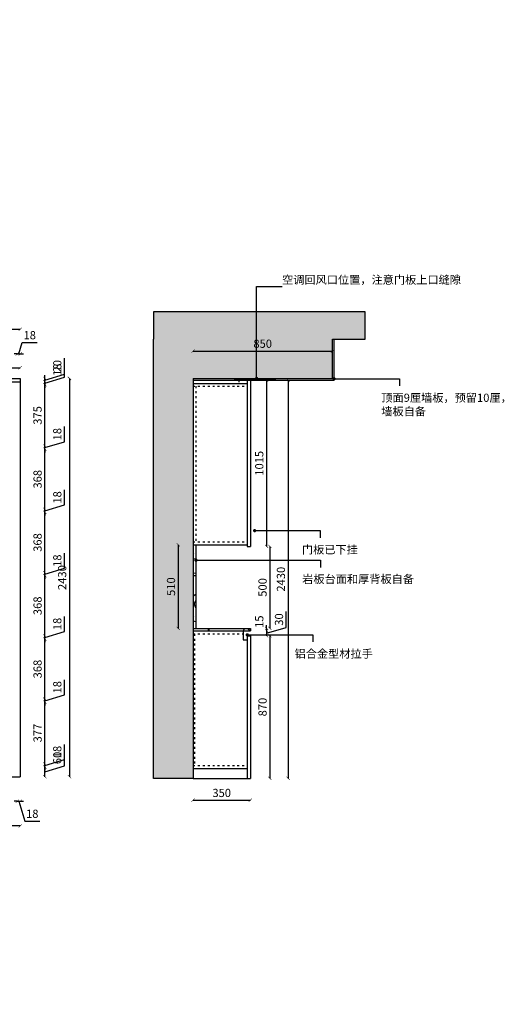
# Model space of a CAD drawing. Units: millimetres. Extents: x 96242 to 113059, y -79024 to -73017.
# Drawn here: x 110104 to 113059, y -79024 to -73017 of the extents above; entities that cross this region are included whole.
import ezdxf

# ---------------------------------------------------------------- set-up
doc = ezdxf.new("R2010")
doc.units = ezdxf.units.MM
doc.linetypes.add('ACAD_ISO03W100', pattern=[30, 12, -18])
doc.layers.add('轮廓线', color=7, linetype='Continuous', lineweight=25)
doc.styles.get("Standard").update_dxf_attribs({"font": 'arial.ttf'})
doc.styles.add('图栏文字', font='txt', dxfattribs={"height": 75})
doc.dimstyles.new('ISO-25', dxfattribs={"dimtxt": 50, "dimasz": 30, "dimexe": 1.25, "dimexo": 0.625, "dimtad": 1, "dimtxsty": 'Standard', "dimcen": 2.5, "dimse1": 1, "dimse2": 1, "dimclrd": 3, "dimclrt": 3, "dimadec": 0, "dimazin": 0, "dimtfac": 1, "dimtmove": 0, "dimatfit": 3, "dimfxl": 1, "dimarcsym": 0})

# ---------------------------------------------------------------- blocks, each defined once
blk = doc.blocks.new('_ArchTick')
at = {"color": 0, "linetype": 'ByBlock', "const_width": 0.15}
blk.add_lwpolyline([(-0.5, -0.5), (0.5, 0.5)], dxfattribs=at)
blk = doc.blocks.new('*D84')
at = {"color": 3, "lineweight": -2, "transparency": 16777216}
for p, q in [((110098.4, -75055.4), (110119.2, -74986.1)), ((110119.2, -74986.1), (110211.2, -74986.1)), ((110089.4, -75055.4), (110069.4, -75055.4)), ((110089.4, -75055.4), (110107.4, -75055.4)), ((110089.4, -75055.4), (110107.4, -75055.4)), ((110107.4, -75055.4), (110127.4, -75055.4))]:
    blk.add_line(p, q, dxfattribs=at)
at = {"layer": 'Defpoints', "color": 0, "transparency": 16777216}
for p in [(110107.4, -75055.4), (110089.4, -75205.4), (110107.4, -75205.4)]:
    blk.add_point(p, dxfattribs=at)
at = {"color": 3, "lineweight": -2, "transparency": 16777216, "xscale": 20, "yscale": 20, "zscale": 20}
blk.add_blockref('_ArchTick', (110089.4, -75055.4), dxfattribs=at)
at = {"color": 3, "lineweight": -2, "transparency": 16777216, "xscale": 20, "yscale": 20, "zscale": 20, "rotation": 180}
blk.add_blockref('_ArchTick', (110107.4, -75055.4), dxfattribs=at)
at = {"color": 3, "transparency": 16777216, "insert": (110165.2, -74948.1), "char_height": 50, "attachment_point": 5}
blk.add_mtext('18', dxfattribs=at)
blk = doc.blocks.new('_Dot')
at = {"lineweight": -2}
blk.add_line((-0.5, 0), (-1, 0), dxfattribs=at)
at = {"const_width": 0.5}
blk.add_lwpolyline([(-0.25, 0, 1), (0.25, 0, 1)], format="xyb", close=True, dxfattribs=at)
blk = doc.blocks.new('*D85')
at = {"color": 3, "lineweight": -2, "transparency": 16777216}
for p, q in [((110377.8, -77569.3), (110377.8, -77472.6)), ((110257.4, -77605.4), (110377.8, -77569.3)), ((110257.4, -77635.4), (110257.4, -77575.4))]:
    blk.add_line(p, q, dxfattribs=at)
at = {"layer": 'Defpoints', "color": 0, "transparency": 16777216}
for p in [(110107.4, -77575.4), (110257.4, -77575.4), (110107.4, -77635.4)]:
    blk.add_point(p, dxfattribs=at)
at = {"color": 3, "lineweight": -2, "transparency": 16777216, "xscale": 20, "yscale": 20, "zscale": 20}
for p, rotation in [((110257.4, -77575.4), 90), ((110257.4, -77635.4), 270)]:
    blk.add_blockref('_ArchTick', p, dxfattribs=dict(at, rotation=rotation))
at = {"color": 3, "transparency": 16777216, "insert": (110339.7, -77521), "char_height": 50, "attachment_point": 5, "rotation": 90}
blk.add_mtext('60', dxfattribs=at)
blk = doc.blocks.new('*D86')
at = {"color": 3, "lineweight": -2, "transparency": 16777216}
for p, q in [((110377.8, -77530.3), (110377.8, -77438.3)), ((110257.4, -77566.4), (110377.8, -77530.3)), ((110257.4, -77557.4), (110257.4, -77537.4)), ((110257.4, -77575.4), (110257.4, -77557.4)), ((110257.4, -77575.4), (110257.4, -77557.4)), ((110257.4, -77575.4), (110257.4, -77595.4))]:
    blk.add_line(p, q, dxfattribs=at)
at = {"layer": 'Defpoints', "color": 0, "transparency": 16777216}
for p in [(110107.4, -77557.4), (110107.4, -77575.4), (110257.4, -77557.4)]:
    blk.add_point(p, dxfattribs=at)
at = {"color": 3, "lineweight": -2, "transparency": 16777216, "xscale": 20, "yscale": 20, "zscale": 20}
for p, rotation in [((110257.4, -77557.4), 270), ((110257.4, -77575.4), 90)]:
    blk.add_blockref('_ArchTick', p, dxfattribs=dict(at, rotation=rotation))
at = {"color": 3, "transparency": 16777216, "insert": (110339.7, -77484.3), "char_height": 50, "attachment_point": 5, "rotation": 90}
blk.add_mtext('18', dxfattribs=at)
blk = doc.blocks.new('*D87')
at = {"color": 3, "lineweight": -2, "transparency": 16777216}
blk.add_line((110257.4, -77557.4), (110257.4, -77180.4), dxfattribs=at)
at = {"layer": 'Defpoints', "color": 0, "transparency": 16777216}
for p in [(110107.4, -77180.4), (110257.4, -77180.4), (110107.4, -77557.4)]:
    blk.add_point(p, dxfattribs=at)
at = {"color": 3, "lineweight": -2, "transparency": 16777216, "xscale": 20, "yscale": 20, "zscale": 20}
for p, rotation in [((110257.4, -77180.4), 90), ((110257.4, -77557.4), 270)]:
    blk.add_blockref('_ArchTick', p, dxfattribs=dict(at, rotation=rotation))
at = {"color": 3, "transparency": 16777216, "insert": (110219.4, -77368.9), "char_height": 50, "attachment_point": 5, "rotation": 90}
blk.add_mtext('377', dxfattribs=at)
blk = doc.blocks.new('*D88')
at = {"color": 3, "lineweight": -2, "transparency": 16777216}
for p, q in [((110377.8, -77135.3), (110377.8, -77043.3)), ((110257.4, -77171.4), (110377.8, -77135.3)), ((110257.4, -77162.4), (110257.4, -77142.4)), ((110257.4, -77180.4), (110257.4, -77162.4)), ((110257.4, -77180.4), (110257.4, -77162.4)), ((110257.4, -77180.4), (110257.4, -77200.4))]:
    blk.add_line(p, q, dxfattribs=at)
at = {"layer": 'Defpoints', "color": 0, "transparency": 16777216}
for p in [(110107.4, -77162.4), (110107.4, -77180.4), (110257.4, -77162.4)]:
    blk.add_point(p, dxfattribs=at)
at = {"color": 3, "lineweight": -2, "transparency": 16777216, "xscale": 20, "yscale": 20, "zscale": 20}
for p, rotation in [((110257.4, -77162.4), 270), ((110257.4, -77180.4), 90)]:
    blk.add_blockref('_ArchTick', p, dxfattribs=dict(at, rotation=rotation))
at = {"color": 3, "transparency": 16777216, "insert": (110339.7, -77089.3), "char_height": 50, "attachment_point": 5, "rotation": 90}
blk.add_mtext('18', dxfattribs=at)
blk = doc.blocks.new('*D89')
at = {"color": 3, "lineweight": -2, "transparency": 16777216}
blk.add_line((110257.4, -77162.4), (110257.4, -76794.4), dxfattribs=at)
at = {"layer": 'Defpoints', "color": 0, "transparency": 16777216}
for p in [(110107.4, -76794.4), (110257.4, -76794.4), (110107.4, -77162.4)]:
    blk.add_point(p, dxfattribs=at)
at = {"color": 3, "lineweight": -2, "transparency": 16777216, "xscale": 20, "yscale": 20, "zscale": 20}
for p, rotation in [((110257.4, -76794.4), 90), ((110257.4, -77162.4), 270)]:
    blk.add_blockref('_ArchTick', p, dxfattribs=dict(at, rotation=rotation))
at = {"color": 3, "transparency": 16777216, "insert": (110219.4, -76978.4), "char_height": 50, "attachment_point": 5, "rotation": 90}
blk.add_mtext('368', dxfattribs=at)
blk = doc.blocks.new('*D90')
at = {"color": 3, "lineweight": -2, "transparency": 16777216}
for p, q in [((110377.8, -76749.3), (110377.8, -76657.3)), ((110257.4, -76785.4), (110377.8, -76749.3)), ((110257.4, -76776.4), (110257.4, -76756.4)), ((110257.4, -76794.4), (110257.4, -76776.4)), ((110257.4, -76794.4), (110257.4, -76776.4)), ((110257.4, -76794.4), (110257.4, -76814.4))]:
    blk.add_line(p, q, dxfattribs=at)
at = {"layer": 'Defpoints', "color": 0, "transparency": 16777216}
for p in [(110107.4, -76776.4), (110107.4, -76794.4), (110257.4, -76776.4)]:
    blk.add_point(p, dxfattribs=at)
at = {"color": 3, "lineweight": -2, "transparency": 16777216, "xscale": 20, "yscale": 20, "zscale": 20}
for p, rotation in [((110257.4, -76776.4), 270), ((110257.4, -76794.4), 90)]:
    blk.add_blockref('_ArchTick', p, dxfattribs=dict(at, rotation=rotation))
at = {"color": 3, "transparency": 16777216, "insert": (110339.7, -76703.3), "char_height": 50, "attachment_point": 5, "rotation": 90}
blk.add_mtext('18', dxfattribs=at)
blk = doc.blocks.new('*D91')
at = {"color": 3, "lineweight": -2, "transparency": 16777216}
blk.add_line((110257.4, -76776.4), (110257.4, -76408.4), dxfattribs=at)
at = {"layer": 'Defpoints', "color": 0, "transparency": 16777216}
for p in [(110107.4, -76408.4), (110257.4, -76408.4), (110107.4, -76776.4)]:
    blk.add_point(p, dxfattribs=at)
at = {"color": 3, "lineweight": -2, "transparency": 16777216, "xscale": 20, "yscale": 20, "zscale": 20}
for p, rotation in [((110257.4, -76408.4), 90), ((110257.4, -76776.4), 270)]:
    blk.add_blockref('_ArchTick', p, dxfattribs=dict(at, rotation=rotation))
at = {"color": 3, "transparency": 16777216, "insert": (110219.4, -76592.4), "char_height": 50, "attachment_point": 5, "rotation": 90}
blk.add_mtext('368', dxfattribs=at)
blk = doc.blocks.new('*D92')
at = {"color": 3, "lineweight": -2, "transparency": 16777216}
for p, q in [((110377.8, -76363.3), (110377.8, -76271.3)), ((110257.4, -76399.4), (110377.8, -76363.3)), ((110257.4, -76390.4), (110257.4, -76370.4)), ((110257.4, -76408.4), (110257.4, -76390.4)), ((110257.4, -76408.4), (110257.4, -76390.4)), ((110257.4, -76408.4), (110257.4, -76428.4))]:
    blk.add_line(p, q, dxfattribs=at)
at = {"layer": 'Defpoints', "color": 0, "transparency": 16777216}
for p in [(110107.4, -76390.4), (110107.4, -76408.4), (110257.4, -76390.4)]:
    blk.add_point(p, dxfattribs=at)
at = {"color": 3, "lineweight": -2, "transparency": 16777216, "xscale": 20, "yscale": 20, "zscale": 20}
for p, rotation in [((110257.4, -76390.4), 270), ((110257.4, -76408.4), 90)]:
    blk.add_blockref('_ArchTick', p, dxfattribs=dict(at, rotation=rotation))
at = {"color": 3, "transparency": 16777216, "insert": (110339.7, -76317.3), "char_height": 50, "attachment_point": 5, "rotation": 90}
blk.add_mtext('18', dxfattribs=at)
blk = doc.blocks.new('*D93')
at = {"color": 3, "lineweight": -2, "transparency": 16777216}
blk.add_line((110257.4, -76390.4), (110257.4, -76022.4), dxfattribs=at)
at = {"layer": 'Defpoints', "color": 0, "transparency": 16777216}
for p in [(110107.4, -76022.4), (110257.4, -76022.4), (110107.4, -76390.4)]:
    blk.add_point(p, dxfattribs=at)
at = {"color": 3, "lineweight": -2, "transparency": 16777216, "xscale": 20, "yscale": 20, "zscale": 20}
for p, rotation in [((110257.4, -76022.4), 90), ((110257.4, -76390.4), 270)]:
    blk.add_blockref('_ArchTick', p, dxfattribs=dict(at, rotation=rotation))
at = {"color": 3, "transparency": 16777216, "insert": (110219.4, -76206.4), "char_height": 50, "attachment_point": 5, "rotation": 90}
blk.add_mtext('368', dxfattribs=at)
blk = doc.blocks.new('*D94')
at = {"color": 3, "lineweight": -2, "transparency": 16777216}
for p, q in [((110377.8, -75977.3), (110377.8, -75885.3)), ((110257.4, -76013.4), (110377.8, -75977.3)), ((110257.4, -76004.4), (110257.4, -75984.4)), ((110257.4, -76022.4), (110257.4, -76004.4)), ((110257.4, -76022.4), (110257.4, -76004.4)), ((110257.4, -76022.4), (110257.4, -76042.4))]:
    blk.add_line(p, q, dxfattribs=at)
at = {"layer": 'Defpoints', "color": 0, "transparency": 16777216}
for p in [(110107.4, -76004.4), (110107.4, -76022.4), (110257.4, -76004.4)]:
    blk.add_point(p, dxfattribs=at)
at = {"color": 3, "lineweight": -2, "transparency": 16777216, "xscale": 20, "yscale": 20, "zscale": 20}
for p, rotation in [((110257.4, -76004.4), 270), ((110257.4, -76022.4), 90)]:
    blk.add_blockref('_ArchTick', p, dxfattribs=dict(at, rotation=rotation))
at = {"color": 3, "transparency": 16777216, "insert": (110339.7, -75931.3), "char_height": 50, "attachment_point": 5, "rotation": 90}
blk.add_mtext('18', dxfattribs=at)
blk = doc.blocks.new('*D95')
at = {"color": 3, "lineweight": -2, "transparency": 16777216}
blk.add_line((110257.4, -76004.4), (110257.4, -75636.4), dxfattribs=at)
at = {"layer": 'Defpoints', "color": 0, "transparency": 16777216}
for p in [(110107.4, -75636.4), (110257.4, -75636.4), (110107.4, -76004.4)]:
    blk.add_point(p, dxfattribs=at)
at = {"color": 3, "lineweight": -2, "transparency": 16777216, "xscale": 20, "yscale": 20, "zscale": 20}
for p, rotation in [((110257.4, -75636.4), 90), ((110257.4, -76004.4), 270)]:
    blk.add_blockref('_ArchTick', p, dxfattribs=dict(at, rotation=rotation))
at = {"color": 3, "transparency": 16777216, "insert": (110219.4, -75820.4), "char_height": 50, "attachment_point": 5, "rotation": 90}
blk.add_mtext('368', dxfattribs=at)
blk = doc.blocks.new('*D96')
at = {"color": 3, "lineweight": -2, "transparency": 16777216}
for p, q in [((110377.8, -75591.3), (110377.8, -75499.3)), ((110257.4, -75627.4), (110377.8, -75591.3)), ((110257.4, -75618.4), (110257.4, -75598.4)), ((110257.4, -75636.4), (110257.4, -75618.4)), ((110257.4, -75636.4), (110257.4, -75618.4)), ((110257.4, -75636.4), (110257.4, -75656.4))]:
    blk.add_line(p, q, dxfattribs=at)
at = {"layer": 'Defpoints', "color": 0, "transparency": 16777216}
for p in [(110107.4, -75618.4), (110257.4, -75618.4), (110107.4, -75636.4)]:
    blk.add_point(p, dxfattribs=at)
at = {"color": 3, "lineweight": -2, "transparency": 16777216, "xscale": 20, "yscale": 20, "zscale": 20}
for p, rotation in [((110257.4, -75618.4), 270), ((110257.4, -75636.4), 90)]:
    blk.add_blockref('_ArchTick', p, dxfattribs=dict(at, rotation=rotation))
at = {"color": 3, "transparency": 16777216, "insert": (110339.7, -75545.3), "char_height": 50, "attachment_point": 5, "rotation": 90}
blk.add_mtext('18', dxfattribs=at)
blk = doc.blocks.new('*D97')
at = {"color": 3, "lineweight": -2, "transparency": 16777216}
blk.add_line((110257.4, -75618.4), (110257.4, -75243.4), dxfattribs=at)
at = {"layer": 'Defpoints', "color": 0, "transparency": 16777216}
for p in [(110107.4, -75243.4), (110257.4, -75243.4), (110107.4, -75618.4)]:
    blk.add_point(p, dxfattribs=at)
at = {"color": 3, "lineweight": -2, "transparency": 16777216, "xscale": 20, "yscale": 20, "zscale": 20}
for p, rotation in [((110257.4, -75243.4), 90), ((110257.4, -75618.4), 270)]:
    blk.add_blockref('_ArchTick', p, dxfattribs=dict(at, rotation=rotation))
at = {"color": 3, "transparency": 16777216, "insert": (110219.4, -75430.9), "char_height": 50, "attachment_point": 5, "rotation": 90}
blk.add_mtext('375', dxfattribs=at)
blk = doc.blocks.new('*D98')
at = {"color": 3, "lineweight": -2, "transparency": 16777216}
for p, q in [((110377.8, -75198.3), (110377.8, -75106.3)), ((110257.4, -75234.4), (110377.8, -75198.3)), ((110257.4, -75225.4), (110257.4, -75205.4)), ((110257.4, -75243.4), (110257.4, -75225.4)), ((110257.4, -75243.4), (110257.4, -75225.4)), ((110257.4, -75243.4), (110257.4, -75263.4))]:
    blk.add_line(p, q, dxfattribs=at)
at = {"layer": 'Defpoints', "color": 0, "transparency": 16777216}
for p in [(110107.4, -75225.4), (110107.4, -75243.4), (110257.4, -75225.4)]:
    blk.add_point(p, dxfattribs=at)
at = {"color": 3, "lineweight": -2, "transparency": 16777216, "xscale": 20, "yscale": 20, "zscale": 20}
for p, rotation in [((110257.4, -75225.4), 270), ((110257.4, -75243.4), 90)]:
    blk.add_blockref('_ArchTick', p, dxfattribs=dict(at, rotation=rotation))
at = {"color": 3, "transparency": 16777216, "insert": (110339.7, -75152.3), "char_height": 50, "attachment_point": 5, "rotation": 90}
blk.add_mtext('18', dxfattribs=at)
blk = doc.blocks.new('*D99')
at = {"color": 3, "lineweight": -2, "transparency": 16777216}
for p, q in [((110377.8, -75179.3), (110377.8, -75082)), ((110257.4, -75215.4), (110377.8, -75179.3)), ((110257.4, -75205.4), (110257.4, -75185.4)), ((110257.4, -75225.4), (110257.4, -75205.4)), ((110257.4, -75225.4), (110257.4, -75205.4)), ((110257.4, -75225.4), (110257.4, -75245.4))]:
    blk.add_line(p, q, dxfattribs=at)
at = {"layer": 'Defpoints', "color": 0, "transparency": 16777216}
for p in [(110107.4, -75205.4), (110257.4, -75205.4), (110107.4, -75225.4)]:
    blk.add_point(p, dxfattribs=at)
at = {"color": 3, "lineweight": -2, "transparency": 16777216, "xscale": 20, "yscale": 20, "zscale": 20}
for p, rotation in [((110257.4, -75205.4), 270), ((110257.4, -75225.4), 90)]:
    blk.add_blockref('_ArchTick', p, dxfattribs=dict(at, rotation=rotation))
at = {"color": 3, "transparency": 16777216, "insert": (110339.7, -75130.7), "char_height": 50, "attachment_point": 5, "rotation": 90}
blk.add_mtext('20', dxfattribs=at)
blk = doc.blocks.new('*D114')
at = {"color": 3, "lineweight": -2, "transparency": 16777216}
for p, q in [((110089.4, -77785.4), (110069.4, -77785.4)), ((110089.4, -77785.4), (110107.4, -77785.4)), ((110089.4, -77785.4), (110107.4, -77785.4)), ((110098.4, -77785.4), (110134.5, -77905.7)), ((110107.4, -77785.4), (110127.4, -77785.4)), ((110134.5, -77905.7), (110226.5, -77905.7))]:
    blk.add_line(p, q, dxfattribs=at)
at = {"layer": 'Defpoints', "color": 0, "transparency": 16777216}
for p in [(110089.4, -77635.4), (110107.4, -77635.4), (110107.4, -77785.4)]:
    blk.add_point(p, dxfattribs=at)
at = {"color": 3, "lineweight": -2, "transparency": 16777216, "xscale": 20, "yscale": 20, "zscale": 20}
blk.add_blockref('_ArchTick', (110089.4, -77785.4), dxfattribs=at)
at = {"color": 3, "lineweight": -2, "transparency": 16777216, "xscale": 20, "yscale": 20, "zscale": 20, "rotation": 180}
blk.add_blockref('_ArchTick', (110107.4, -77785.4), dxfattribs=at)
at = {"color": 3, "transparency": 16777216, "insert": (110180.5, -77867.7), "char_height": 50, "attachment_point": 5}
blk.add_mtext('18', dxfattribs=at)
blk = doc.blocks.new('*D116')
at = {"color": 3, "lineweight": -2, "transparency": 16777216}
blk.add_line((105047.4, -74905.4), (110107.4, -74905.4), dxfattribs=at)
at = {"layer": 'Defpoints', "color": 0, "transparency": 16777216}
for p in [(110107.4, -74905.4), (105047.4, -75205.4), (110107.4, -75205.4)]:
    blk.add_point(p, dxfattribs=at)
at = {"color": 3, "lineweight": -2, "transparency": 16777216, "xscale": 20, "yscale": 20, "zscale": 20, "rotation": 180}
blk.add_blockref('_ArchTick', (105047.4, -74905.4), dxfattribs=at)
at = {"color": 3, "lineweight": -2, "transparency": 16777216, "xscale": 20, "yscale": 20, "zscale": 20}
blk.add_blockref('_ArchTick', (110107.4, -74905.4), dxfattribs=at)
at = {"color": 3, "transparency": 16777216, "insert": (107577.4, -74867.4), "char_height": 50, "attachment_point": 5}
blk.add_mtext('5060', dxfattribs=at)
blk = doc.blocks.new('*D117')
at = {"color": 3, "lineweight": -2, "transparency": 16777216}
blk.add_line((110407.4, -75205.4), (110407.4, -77635.4), dxfattribs=at)
at = {"layer": 'Defpoints', "color": 0, "transparency": 16777216}
for p in [(110107.4, -75205.4), (110107.4, -77635.4), (110407.4, -77635.4)]:
    blk.add_point(p, dxfattribs=at)
at = {"color": 3, "lineweight": -2, "transparency": 16777216, "xscale": 20, "yscale": 20, "zscale": 20}
for p, rotation in [((110407.4, -75205.4), 90), ((110407.4, -77635.4), 270)]:
    blk.add_blockref('_ArchTick', p, dxfattribs=dict(at, rotation=rotation))
at = {"color": 3, "transparency": 16777216, "insert": (110369.4, -76420.4), "char_height": 50, "attachment_point": 5, "rotation": 90}
blk.add_mtext('2430', dxfattribs=at)
blk = doc.blocks.new('*D118')
at = {"color": 3, "lineweight": -2, "transparency": 16777216}
blk.add_line((110107.4, -77935.4), (105047.4, -77935.4), dxfattribs=at)
at = {"layer": 'Defpoints', "color": 0, "transparency": 16777216}
for p in [(105047.4, -77635.4), (110107.4, -77635.4), (105047.4, -77935.4)]:
    blk.add_point(p, dxfattribs=at)
at = {"color": 3, "lineweight": -2, "transparency": 16777216, "xscale": 20, "yscale": 20, "zscale": 20, "rotation": 180}
blk.add_blockref('_ArchTick', (105047.4, -77935.4), dxfattribs=at)
at = {"color": 3, "lineweight": -2, "transparency": 16777216, "xscale": 20, "yscale": 20, "zscale": 20}
blk.add_blockref('_ArchTick', (110107.4, -77935.4), dxfattribs=at)
at = {"color": 3, "transparency": 16777216, "insert": (107577.4, -77897.4), "char_height": 50, "attachment_point": 5}
blk.add_mtext('5060', dxfattribs=at)
blk = doc.blocks.new('*D125')
at = {"color": 3, "lineweight": -2, "transparency": 16777216}
blk.add_line((111160.9, -77778.8), (111510.9, -77778.8), dxfattribs=at)
at = {"layer": 'Defpoints', "color": 0, "linetype": 'ACAD_ISO03W100', "transparency": 16777216}
for p in [(111160.9, -77645.4), (111510.9, -77645.4), (111510.9, -77778.8)]:
    blk.add_point(p, dxfattribs=at)
at = {"color": 3, "linetype": 'ACAD_ISO03W100', "lineweight": -2, "transparency": 16777216, "xscale": 20, "yscale": 20, "zscale": 20, "rotation": 180}
blk.add_blockref('_ArchTick', (111160.9, -77778.8), dxfattribs=at)
at = {"color": 3, "linetype": 'ACAD_ISO03W100', "lineweight": -2, "transparency": 16777216, "xscale": 20, "yscale": 20, "zscale": 20}
blk.add_blockref('_ArchTick', (111510.9, -77778.8), dxfattribs=at)
at = {"color": 3, "linetype": 'ACAD_ISO03W100', "transparency": 16777216, "insert": (111335.9, -77740.7), "char_height": 50, "attachment_point": 5}
blk.add_mtext('350', dxfattribs=at)
blk = doc.blocks.new('*D126')
at = {"color": 3, "lineweight": -2, "transparency": 16777216}
blk.add_line((111609.4, -75215.4), (111609.4, -76230.4), dxfattribs=at)
at = {"layer": 'Defpoints', "color": 0, "linetype": 'ACAD_ISO03W100', "transparency": 16777216}
for p in [(111510.9, -75215.4), (111510.9, -76230.4), (111609.4, -76230.4)]:
    blk.add_point(p, dxfattribs=at)
at = {"color": 3, "linetype": 'ACAD_ISO03W100', "lineweight": -2, "transparency": 16777216, "xscale": 20, "yscale": 20, "zscale": 20}
for p, rotation in [((111609.4, -75215.4), 90), ((111609.4, -76230.4), 270)]:
    blk.add_blockref('_ArchTick', p, dxfattribs=dict(at, rotation=rotation))
at = {"color": 3, "linetype": 'ACAD_ISO03W100', "transparency": 16777216, "insert": (111571.4, -75722.9), "char_height": 50, "attachment_point": 5, "rotation": 90}
blk.add_mtext('1015', dxfattribs=at)
blk = doc.blocks.new('*D127')
at = {"color": 3, "lineweight": -2, "transparency": 16777216}
blk.add_line((111629.4, -76230.4), (111629.4, -76730.4), dxfattribs=at)
at = {"layer": 'Defpoints', "color": 0, "linetype": 'ACAD_ISO03W100', "transparency": 16777216}
for p in [(111510.9, -76230.4), (111530.9, -76730.4), (111629.4, -76730.4)]:
    blk.add_point(p, dxfattribs=at)
at = {"color": 3, "linetype": 'ACAD_ISO03W100', "lineweight": -2, "transparency": 16777216, "xscale": 20, "yscale": 20, "zscale": 20}
for p, rotation in [((111629.4, -76230.4), 90), ((111629.4, -76730.4), 270)]:
    blk.add_blockref('_ArchTick', p, dxfattribs=dict(at, rotation=rotation))
at = {"color": 3, "linetype": 'ACAD_ISO03W100', "transparency": 16777216, "insert": (111591.4, -76480.4), "char_height": 50, "attachment_point": 5, "rotation": 90}
blk.add_mtext('500', dxfattribs=at)
blk = doc.blocks.new('*D128')
at = {"color": 3, "lineweight": -2, "transparency": 16777216}
for p, q in [((111609.4, -76730.4), (111609.4, -76710.4)), ((111609.4, -76730.4), (111609.4, -76745.4)), ((111609.4, -76745.4), (111609.4, -76765.4))]:
    blk.add_line(p, q, dxfattribs=at)
at = {"layer": 'Defpoints', "color": 0, "linetype": 'ACAD_ISO03W100', "transparency": 16777216}
for p in [(111510.9, -76730.4), (111510.9, -76745.4), (111609.4, -76745.4)]:
    blk.add_point(p, dxfattribs=at)
at = {"color": 3, "linetype": 'ACAD_ISO03W100', "lineweight": -2, "transparency": 16777216, "xscale": 20, "yscale": 20, "zscale": 20}
for p, rotation in [((111609.4, -76730.4), 270), ((111609.4, -76745.4), 90)]:
    blk.add_blockref('_ArchTick', p, dxfattribs=dict(at, rotation=rotation))
at = {"color": 3, "linetype": 'ACAD_ISO03W100', "transparency": 16777216, "insert": (111571.4, -76689.3), "char_height": 50, "attachment_point": 5, "rotation": 90}
blk.add_mtext('15', dxfattribs=at)
blk = doc.blocks.new('*D129')
at = {"color": 3, "lineweight": -2, "transparency": 16777216}
for p, q in [((111729.8, -76724.3), (111729.8, -76627.9)), ((111609.4, -76760.4), (111729.8, -76724.3)), ((111609.4, -76745.4), (111609.4, -76775.4))]:
    blk.add_line(p, q, dxfattribs=at)
at = {"layer": 'Defpoints', "color": 0, "linetype": 'ACAD_ISO03W100', "transparency": 16777216}
for p in [(111510.9, -76745.4), (111510.9, -76775.4), (111609.4, -76775.4)]:
    blk.add_point(p, dxfattribs=at)
at = {"color": 3, "linetype": 'ACAD_ISO03W100', "lineweight": -2, "transparency": 16777216, "xscale": 20, "yscale": 20, "zscale": 20}
for p, rotation in [((111609.4, -76745.4), 90), ((111609.4, -76775.4), 270)]:
    blk.add_blockref('_ArchTick', p, dxfattribs=dict(at, rotation=rotation))
at = {"color": 3, "linetype": 'ACAD_ISO03W100', "transparency": 16777216, "insert": (111691.7, -76676.1), "char_height": 50, "attachment_point": 5, "rotation": 90}
blk.add_mtext('30', dxfattribs=at)
blk = doc.blocks.new('*D130')
at = {"color": 3, "lineweight": -2, "transparency": 16777216}
blk.add_line((111629.4, -76775.4), (111629.4, -77645.4), dxfattribs=at)
at = {"layer": 'Defpoints', "color": 0, "linetype": 'ACAD_ISO03W100', "transparency": 16777216}
for p in [(111510.9, -76775.4), (111530.9, -77645.4), (111629.4, -77645.4)]:
    blk.add_point(p, dxfattribs=at)
at = {"color": 3, "linetype": 'ACAD_ISO03W100', "lineweight": -2, "transparency": 16777216, "xscale": 20, "yscale": 20, "zscale": 20}
for p, rotation in [((111629.4, -76775.4), 90), ((111629.4, -77645.4), 270)]:
    blk.add_blockref('_ArchTick', p, dxfattribs=dict(at, rotation=rotation))
at = {"color": 3, "linetype": 'ACAD_ISO03W100', "transparency": 16777216, "insert": (111591.4, -77210.4), "char_height": 50, "attachment_point": 5, "rotation": 90}
blk.add_mtext('870', dxfattribs=at)
blk = doc.blocks.new('*D131')
at = {"color": 3, "lineweight": -2, "transparency": 16777216}
blk.add_line((111741.5, -75215.4), (111741.5, -77645.4), dxfattribs=at)
at = {"layer": 'Defpoints', "color": 0, "linetype": 'ACAD_ISO03W100', "transparency": 16777216}
for p in [(111530.9, -75215.4), (111530.9, -77645.4), (111741.5, -77645.4)]:
    blk.add_point(p, dxfattribs=at)
at = {"color": 3, "linetype": 'ACAD_ISO03W100', "lineweight": -2, "transparency": 16777216, "xscale": 20, "yscale": 20, "zscale": 20}
for p, rotation in [((111741.5, -75215.4), 90), ((111741.5, -77645.4), 270)]:
    blk.add_blockref('_ArchTick', p, dxfattribs=dict(at, rotation=rotation))
at = {"color": 3, "linetype": 'ACAD_ISO03W100', "transparency": 16777216, "insert": (111703.5, -76430.4), "char_height": 50, "attachment_point": 5, "rotation": 90}
blk.add_mtext('2430', dxfattribs=at)
blk = doc.blocks.new('*D147')
at = {"color": 3, "lineweight": -2, "transparency": 16777216}
blk.add_line((111071.1, -76220.4), (111071.1, -76730.4), dxfattribs=at)
at = {"layer": 'Defpoints', "color": 0, "linetype": 'ACAD_ISO03W100', "transparency": 16777216}
for p in [(111303.6, -76220.4), (111071.1, -76730.4), (111303.6, -76730.4)]:
    blk.add_point(p, dxfattribs=at)
at = {"color": 3, "linetype": 'ACAD_ISO03W100', "lineweight": -2, "transparency": 16777216, "xscale": 20, "yscale": 20, "zscale": 20}
for p, rotation in [((111071.1, -76220.4), 90), ((111071.1, -76730.4), 270)]:
    blk.add_blockref('_ArchTick', p, dxfattribs=dict(at, rotation=rotation))
at = {"color": 3, "linetype": 'ACAD_ISO03W100', "transparency": 16777216, "insert": (111033, -76475.4), "char_height": 50, "attachment_point": 5, "rotation": 90}
blk.add_mtext('510', dxfattribs=at)
blk = doc.blocks.new('*D148')
at = {"color": 3, "lineweight": -2, "transparency": 16777216}
blk.add_line((111160.9, -75037.9), (112010.9, -75037.9), dxfattribs=at)
at = {"layer": 'Defpoints', "color": 0, "linetype": 'ACAD_ISO03W100', "transparency": 16777216}
for p in [(112010.9, -75037.9), (112010.9, -75117.5), (111160.9, -75205.4)]:
    blk.add_point(p, dxfattribs=at)
at = {"color": 3, "linetype": 'ACAD_ISO03W100', "lineweight": -2, "transparency": 16777216, "xscale": 20, "yscale": 20, "zscale": 20, "rotation": 180}
blk.add_blockref('_ArchTick', (111160.9, -75037.9), dxfattribs=at)
at = {"color": 3, "linetype": 'ACAD_ISO03W100', "lineweight": -2, "transparency": 16777216, "xscale": 20, "yscale": 20, "zscale": 20}
blk.add_blockref('_ArchTick', (112010.9, -75037.9), dxfattribs=at)
at = {"color": 3, "linetype": 'ACAD_ISO03W100', "transparency": 16777216, "insert": (111585.9, -74999.9), "char_height": 50, "attachment_point": 5}
blk.add_mtext('850', dxfattribs=at)
blk = doc.blocks.new('*D153')
at = {"color": 3, "lineweight": -2, "transparency": 16777216}
blk.add_line((107788.4, -75139.6), (110107.4, -75139.6), dxfattribs=at)
at = {"layer": 'Defpoints', "color": 0, "transparency": 16777216}
for p in [(110107.4, -75139.6), (107788.4, -75205.4), (110107.4, -75205.4)]:
    blk.add_point(p, dxfattribs=at)
at = {"color": 3, "lineweight": -2, "transparency": 16777216, "xscale": 20, "yscale": 20, "zscale": 20, "rotation": 180}
blk.add_blockref('_ArchTick', (107788.4, -75139.6), dxfattribs=at)
at = {"color": 3, "lineweight": -2, "transparency": 16777216, "xscale": 20, "yscale": 20, "zscale": 20}
blk.add_blockref('_ArchTick', (110107.4, -75139.6), dxfattribs=at)
at = {"color": 3, "transparency": 16777216, "insert": (108947.9, -75101.6), "char_height": 50, "attachment_point": 5}
blk.add_mtext('2319', dxfattribs=at)

msp = doc.modelspace()

# ---------------------------------------------------------------- hatches: boundary and pattern name
at = {"linetype": 'ACAD_ISO03W100'}
h = msp.add_hatch(dxfattribs=at)
h.set_pattern_fill('AR-CONC', color=8)
h.paths.add_polyline_path([(112010.914, -75205.414), (112010.914, -74965.414), (112210.914, -74965.414), (112210.914, -74799.234), (110920.914, -74799.234), (110920.914, -74965.414), (110920.914, -77645.414), (111160.914, -77645.414), (111160.914, -75205.414)])
h.paths.add_polyline_path([(106951.173, -76765.92), (107209.429, -76765.92), (107209.429, -76355.91), (106951.173, -76355.91)], flags=9)
h.paths.add_polyline_path([(100840.736, -76766.981), (101098.991, -76766.981), (101098.991, -76356.971), (100840.736, -76356.971)], flags=9)
h.paths.add_polyline_path([(98965.678, -73338.548), (99276.712, -73338.548), (99276.712, -73242.039), (98965.678, -73242.039)], flags=9)
h.paths.add_polyline_path([(99048.939, -73161.278), (102626.104, -73161.278), (102626.104, -73016.515), (99048.939, -73016.515)], flags=9)
h.paths.add_polyline_path([(96372.767, -74978.336), (97456.027, -74978.336), (97456.027, -74854.958), (96372.767, -74854.958)], flags=9)
h.paths.add_polyline_path([(96407.932, -74318.269), (96896.98, -74318.269), (96896.98, -74194.891), (96407.932, -74194.891)], flags=9)
h.paths.add_polyline_path([(96380.593, -74639.837), (97189.601, -74639.837), (97189.601, -74516.459), (96380.593, -74516.459)], flags=9)
h.paths.add_polyline_path([(96372.001, -75273.516), (96815.34, -75273.516), (96815.34, -75150.138), (96372.001, -75150.138)], flags=9)
h.paths.add_polyline_path([(96876.886, -76281.67), (97488.473, -76281.67), (97488.473, -76006.065), (96876.886, -76006.065)], flags=9)
h.paths.add_polyline_path([(96882.265, -76032.63), (97441.577, -76032.63), (97441.577, -75891.526), (96882.265, -75891.526)], flags=9)
h.paths.add_polyline_path([(96541.503, -78296.164), (97100.682, -78296.164), (97100.682, -78155.094), (96541.503, -78155.094)], flags=9)
h.paths.add_polyline_path([(96280.502, -78776.159), (98006.926, -78776.159), (98006.926, -78589.223), (96280.502, -78589.223)], flags=9)
h.paths.add_polyline_path([(96275.785, -79007.267), (97778.577, -79007.267), (97778.577, -78820.331), (96275.785, -78820.331)], flags=9)
h.paths.add_polyline_path([(96801.985, -76480.703), (97361.296, -76480.703), (97361.296, -76339.599), (96801.985, -76339.599)], flags=9)
h.paths.add_polyline_path([(96546.806, -76611.937), (96688.319, -76611.937), (96688.319, -76337.149), (96546.806, -76337.149)], flags=9)
h.paths.add_polyline_path([(96547.214, -76230.37), (96688.727, -76230.37), (96688.727, -75955.172), (96547.214, -75955.172)], flags=9)
h.paths.add_polyline_path([(96528.111, -76858.149), (97453.134, -76858.149), (97453.134, -76717.078), (96528.111, -76717.078)], flags=9)
h.paths.add_polyline_path([(96521.64, -78088.112), (96924.029, -78088.112), (96924.029, -77947.041), (96521.64, -77947.041)], flags=9)
h.paths.add_polyline_path([(96521.232, -77853.998), (96923.62, -77853.998), (96923.62, -77712.927), (96521.232, -77712.927)], flags=9)
h.paths.add_polyline_path([(96508.574, -77632.578), (96910.963, -77632.578), (96910.963, -77491.508), (96508.574, -77491.508)], flags=9)
h.paths.add_polyline_path([(96521.64, -77419.036), (96924.029, -77419.036), (96924.029, -77277.965), (96521.64, -77277.965)], flags=9)
h.paths.add_polyline_path([(96243.692, -78161.488), (96469.712, -78161.488), (96469.712, -77308.028), (96243.692, -77308.028)], flags=9)
h.paths.add_polyline_path([(96520.824, -77183.996), (96923.212, -77183.996), (96923.212, -77042.925), (96520.824, -77042.925)], flags=9)
h.paths.add_polyline_path([(98044.719, -79023.877), (101970.607, -79023.877), (101970.607, -78840.221), (98044.719, -78840.221)], flags=9)
h.paths.add_polyline_path([(96241.805, -74043.456), (97347.434, -74043.456), (97347.434, -73856.52), (96241.805, -73856.52)], flags=9)
h.paths.add_polyline_path([(96522.465, -75624.57), (97552.016, -75624.57), (97552.016, -75483.499), (96522.465, -75483.499)], flags=9)
h.paths.add_polyline_path([(96520.424, -75860.096), (97184.13, -75860.096), (97184.13, -75719.025), (96520.424, -75719.025)], flags=9)
h.paths.add_polyline_path([(96255.439, -75884.117), (96478.88, -75884.117), (96478.88, -75449.595), (96255.439, -75449.595)], flags=9)
h.paths.add_polyline_path([(96246.577, -76973.047), (96472.598, -76973.047), (96472.598, -76122.167), (96246.577, -76122.167)], flags=9)
h.paths.add_polyline_path([(96653.642, -73742.431), (97376.605, -73742.431), (97376.605, -73518.107), (96653.642, -73518.107)], flags=9)
h = msp.add_hatch(dxfattribs=at)
h.set_pattern_fill('GRAVEL', color=6, scale=15)
h.paths.add_polyline_path([(111530.914, -76730.414), (111160.914, -76730.414), (111160.914, -76745.414), (111530.914, -76745.414)])
h.paths.add_polyline_path([(111178.914, -76220.414), (111160.914, -76220.414), (111160.914, -76730.414), (111178.914, -76730.414)])

# ---------------------------------------------------------------- linework, layer by layer
for p, q in [((112210.914, -74799.234), (110920.914, -74799.234)), ((110920.914, -74799.234), (110920.914, -74965.414)), ((112210.914, -74965.414), (112210.914, -74799.234)), ((110920.914, -77645.414), (110920.914, -74965.414)), ((112010.914, -75205.414), (112010.914, -74965.414)), ((112010.914, -74965.414), (112210.914, -74965.414)), ((105047.428, -75205.414), (110107.428, -75205.414)), ((110107.428, -75205.414), (110107.428, -77635.414)), ((111160.914, -75205.414), (112010.914, -75205.414)), ((111160.914, -75205.414), (111160.914, -77645.414)), ((105047.428, -75225.414), (110107.428, -75225.414)), ((111490.914, -75215.414), (111490.914, -76230.414)), ((111510.914, -75215.414), (111510.914, -76230.414)), ((111160.914, -76220.414), (111490.914, -76220.414)), ((111178.914, -76220.414), (111178.914, -76730.414)), ((111490.914, -76230.414), (111510.914, -76230.414)), ((111160.914, -76730.414), (111510.914, -76730.414)), ((111160.914, -76745.414), (111510.914, -76745.414)), ((111510.914, -76730.414), (111510.914, -76745.414)), ((111490.914, -76775.414), (111490.914, -77645.414)), ((111490.914, -76775.414), (111510.914, -76775.414)), ((111510.914, -76775.414), (111510.914, -77645.414)), ((111160.914, -77585.414), (111490.914, -77585.414)), ((105047.428, -77635.414), (110107.428, -77635.414)), ((111160.914, -77645.414), (110920.914, -77645.414)), ((111160.914, -77645.414), (111510.914, -77645.414))]:
    msp.add_line(p, q)
at = {"color": 37}
for p, q in [((112020.914, -75215.414), (112020.914, -74965.414)), ((111160.914, -75215.414), (112020.914, -75215.414)), ((111160.914, -75235.414), (111490.914, -75235.414))]:
    msp.add_line(p, q, dxfattribs=at)
at = {"color": 8, "linetype": 'ACAD_ISO03W100'}
for p, q in [((111160.914, -75253.414), (111490.914, -75253.414)), ((111178.914, -75253.414), (111178.914, -76202.414)), ((111440.914, -75215.414), (111440.914, -75235.414)), ((111160.914, -76202.414), (111490.914, -76202.414)), ((111160.914, -76763.414), (111465.914, -76763.414)), ((111169.914, -76763.414), (111169.914, -77567.414)), ((111160.914, -77567.414), (111490.914, -77567.414))]:
    msp.add_line(p, q, dxfattribs=at)
at = {"color": 4}
for p, q in [((111465.914, -76745.414), (111465.914, -76800.414)), ((111465.914, -76800.414), (111490.914, -76800.414))]:
    msp.add_line(p, q, dxfattribs=at)
at = {"color": 5}
msp.add_lwpolyline([(111415.914, -75205.414), (111660.914, -75205.414), (111660.914, -75215.414), (111415.914, -75215.414)], close=True, dxfattribs=at)

# ---------------------------------------------------------------- texts
at = {"layer": '轮廓线', "char_height": 50, "attachment_point": 1, "style": '图栏文字'}
for s, width, insert in [('{\\fSimSun|b0|i0|c134|p54;\\C7;空调回风口位置，注意门板上口缝隙}', 1625.64667, (111703.784, -74578.375)), ('{\\fSimSun|b0|i0|c134|p54;\\C6;顶面9厘墙板，预留10厘，\\P墙板自备}', 802.01231, (112309.231, -75298.054)), ('{\\fSimSun|b0|i0|c134|p54;\\C6;门板已下挂}', 802.01231, (111825.083, -76224.119)), ('{\\fSimSun|b0|i0|c134|p54;\\C6;岩板台面和厚背板自备}', 367.44023, (111826.695, -76404.535)), ('{\\fSimSun|b0|i0|c134|p54;\\C6;铝合金型材拉手}', 802.01231, (111780.217, -76859.754))]:
    msp.add_mtext_dynamic_manual_height_columns(s, width=width, gutter_width=375, heights=[0], dxfattribs=dict(at, insert=insert))

# ---------------------------------------------------------------- dimensions: what is measured, and where the dimension line sits
for p1, p2, picture, middle in [((105047.428, -75205.414), (110107.428, -75205.414), '*D116', (107577.428, -74867.385)), ((110107.428, -75205.414), (110107.428, -77635.414), '*D117', (110369.383, -76420.414)), ((110107.428, -77635.414), (105047.428, -77635.414), '*D118', (107577.428, -77897.385))]:
    dim = msp.add_aligned_dim(p1=p1, p2=p2, distance=300, dimstyle='ISO-25', override={"dimscale": 20, "dimtxt": 2.5, "dimasz": 1, "dimblk": 'ArchTick', "dimcen": 0, "dimclre": 3, "dimtmove": 1, "dimldrblk": 'Dot', "dimfxl": 5, "dimfxlon": 1, "dimarcsym": 1})
    dim.commit()
    dim.dimension.update_dxf_attribs({"geometry": picture, "text_midpoint": middle})
for base, p1, p2, picture, middle in [((110107.428, -75055.414), (110089.428, -75205.414), (110107.428, -75205.414), '*D84', (110131.712, -74948.107)), ((110107.428, -77785.414), (110089.428, -77635.414), (110107.428, -77635.414), '*D114', (110147.029, -77867.721))]:
    dim = msp.add_linear_dim(base=base, p1=p1, p2=p2, dimstyle='ISO-25', override={"dimscale": 20, "dimtxt": 2.5, "dimasz": 1, "dimblk": 'ArchTick', "dimcen": 0, "dimclre": 3, "dimtmove": 1, "dimldrblk": 'Dot', "dimfxl": 5, "dimfxlon": 1, "dimarcsym": 1})
    dim.commit()
    dim.dimension.update_dxf_attribs({"geometry": picture, "text_midpoint": middle})
at = {"color": 8, "linetype": 'ACAD_ISO03W100'}
for base, p1, p2, picture, middle in [((112010.914, -75037.902), (111160.914, -75205.414), (112010.914, -75117.548), '*D148', (111585.914, -74999.873)), ((111510.914, -77778.77), (111160.914, -77645.414), (111510.914, -77645.414), '*D125', (111335.914, -77740.724))]:
    dim = msp.add_linear_dim(base=base, p1=p1, p2=p2, dimstyle='ISO-25', override={"dimscale": 20, "dimtxt": 2.5, "dimasz": 1, "dimblk": 'ArchTick', "dimcen": 0, "dimclre": 3, "dimtmove": 1, "dimldrblk": 'Dot', "dimfxl": 5, "dimfxlon": 1, "dimarcsym": 1}, dxfattribs=at)
    dim.commit()
    dim.dimension.update_dxf_attribs({"geometry": picture, "text_midpoint": middle})
at = {"color": 1}
dim = msp.add_linear_dim(base=(110107.428, -75139.61), p1=(107788.428, -75205.414), p2=(110107.428, -75205.414), dimstyle='ISO-25', override={"dimscale": 20, "dimtxt": 2.5, "dimasz": 1, "dimblk": 'ArchTick', "dimcen": 0, "dimclre": 3, "dimtmove": 1, "dimldrblk": 'Dot', "dimfxl": 10, "dimfxlon": 1, "dimarcsym": 1}, dxfattribs=at)
dim.commit()
dim.dimension.update_dxf_attribs({"geometry": '*D153', "text_midpoint": (108947.928, -75101.564)})
for base, p1, p2, picture, middle in [((110257.428, -75205.414), (110107.428, -75225.414), (110107.428, -75205.414), '*D99', (110339.736, -75166.813)), ((110257.428, -75225.414), (110107.428, -75243.414), (110107.428, -75225.414), '*D98', (110339.736, -75185.813)), ((110257.428, -75243.414), (110107.428, -75618.414), (110107.428, -75243.414), '*D97', (110219.383, -75430.914)), ((110257.428, -75618.414), (110107.428, -75636.414), (110107.428, -75618.414), '*D96', (110339.736, -75578.813)), ((110257.428, -75636.414), (110107.428, -76004.414), (110107.428, -75636.414), '*D95', (110219.383, -75820.414)), ((110257.428, -76004.414), (110107.428, -76022.414), (110107.428, -76004.414), '*D94', (110339.736, -75964.813)), ((110257.428, -76022.414), (110107.428, -76390.414), (110107.428, -76022.414), '*D93', (110219.383, -76206.414)), ((110257.428, -76390.414), (110107.428, -76408.414), (110107.428, -76390.414), '*D92', (110339.736, -76350.813)), ((110257.428, -76408.414), (110107.428, -76776.414), (110107.428, -76408.414), '*D91', (110219.383, -76592.414)), ((110257.428, -76776.414), (110107.428, -76794.414), (110107.428, -76776.414), '*D90', (110339.736, -76736.813)), ((110257.428, -76794.414), (110107.428, -77162.414), (110107.428, -76794.414), '*D89', (110219.383, -76978.414)), ((110257.428, -77162.414), (110107.428, -77180.414), (110107.428, -77162.414), '*D88', (110339.736, -77122.813)), ((110257.428, -77180.414), (110107.428, -77557.414), (110107.428, -77180.414), '*D87', (110219.383, -77368.914)), ((110257.428, -77557.414), (110107.428, -77575.414), (110107.428, -77557.414), '*D86', (110339.736, -77517.813)), ((110257.428, -77575.414), (110107.428, -77635.414), (110107.428, -77575.414), '*D85', (110339.736, -77556.813))]:
    dim = msp.add_linear_dim(base=base, p1=p1, p2=p2, angle=270, dimstyle='ISO-25', override={"dimscale": 20, "dimtxt": 2.5, "dimasz": 1, "dimblk": 'ArchTick', "dimcen": 0, "dimclre": 3, "dimtmove": 1, "dimldrblk": 'Dot', "dimfxl": 5, "dimfxlon": 1, "dimarcsym": 1})
    dim.commit()
    dim.dimension.update_dxf_attribs({"geometry": picture, "text_midpoint": middle})
at = {"color": 8, "linetype": 'ACAD_ISO03W100'}
for base, p1, p2, picture, middle in [((111609.408, -76230.414), (111510.914, -75215.414), (111510.914, -76230.414), '*D126', (111571.379, -75722.914)), ((111741.535, -77645.414), (111530.914, -75215.414), (111530.914, -77645.414), '*D131', (111703.49, -76430.414)), ((111071.076, -76730.414), (111303.592, -76220.414), (111303.592, -76730.414), '*D147', (111033.047, -76475.414)), ((111629.408, -76730.414), (111510.914, -76230.414), (111530.914, -76730.414), '*D127', (111591.379, -76480.414)), ((111609.408, -76775.414), (111510.914, -76745.414), (111510.914, -76775.414), '*D129', (111691.749, -76711.798)), ((111629.408, -77645.414), (111510.914, -76775.414), (111530.914, -77645.414), '*D130', (111591.379, -77210.414))]:
    dim = msp.add_linear_dim(base=base, p1=p1, p2=p2, angle=90, dimstyle='ISO-25', override={"dimscale": 20, "dimtxt": 2.5, "dimasz": 1, "dimblk": 'ArchTick', "dimcen": 0, "dimclre": 3, "dimtmove": 1, "dimldrblk": 'Dot', "dimfxl": 5, "dimfxlon": 1, "dimarcsym": 1}, dxfattribs=at)
    dim.commit()
    dim.dimension.update_dxf_attribs({"geometry": picture, "text_midpoint": middle})
dim = msp.add_linear_dim(base=(111609.408, -76745.414), p1=(111510.914, -76730.414), p2=(111510.914, -76745.414), angle=90, dimstyle='ISO-25', override={"dimscale": 20, "dimtxt": 2.5, "dimasz": 1, "dimblk": 'ArchTick', "dimcen": 0, "dimclre": 3, "dimtmove": 1, "dimldrblk": 'Dot', "dimfxl": 5, "dimfxlon": 1, "dimarcsym": 1}, dxfattribs=at)
dim.commit()
dim.dimension.update_dxf_attribs({"geometry": '*D128', "text_midpoint": (111609.408, -76689.313), "dimtype": 128})

# ---------------------------------------------------------------- leaders
for points in [[(111548.414, -75205.414), (111548.414, -74644.855), (111703.784, -74644.855)], [(112020.914, -75207.938), (112419.914, -75207.938), (112419.914, -75251.434)], [(111536.766, -76134.003), (111935.766, -76134.003), (111935.766, -76177.499)], [(111178.914, -76314.418), (111937.378, -76314.418), (111937.378, -76357.914)], [(111491.9, -76769.638), (111890.9, -76769.638), (111890.9, -76813.134)]]:
    msp.add_leader(points, dimstyle='ISO-25', override={"dimscale": 20, "dimtxt": 2.5, "dimasz": 1, "dimgap": 0.625, "dimtad": 0, "dimcen": 0, "dimclre": 3, "dimtmove": 1, "dimldrblk": 'Dot', "dimfxl": 60, "dimfxlon": 1})

doc.saveas('drawing.dxf')
